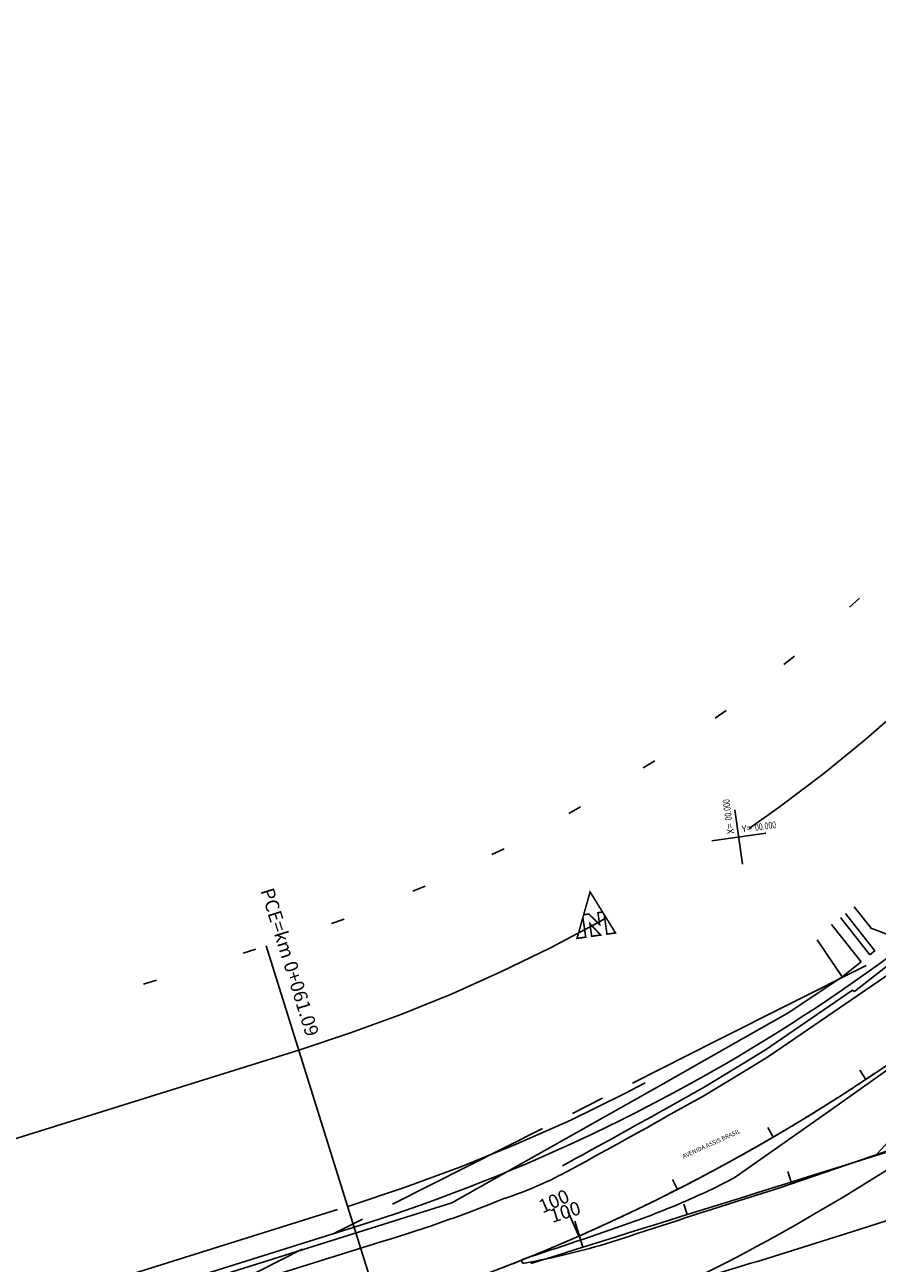
# Model space of a CAD drawing. Extents: x 188248 to 189185, y 1675362 to 1675956.
# Drawn here: x 188687 to 188693, y 1675451 to 1675460 of the extents above; entities that cross this region are included whole.
import ezdxf

# ---------------------------------------------------------------- set-up
doc = ezdxf.new("R2010")
doc.units = 0
doc.header["$MEASUREMENT"] = 0
for name, pattern in [('ACAD_ISO03W100', [30, 12, -18]), ('CENTER', [2, 1.25, -0.25, 0.25, -0.25]), ('DASHED2', [0.375, 0.25, -0.125]), ('DOT2', [0.125, 0, -0.125])]:
    doc.linetypes.add(name, pattern=pattern)
doc.layers.get('0').update_dxf_attribs({"linetype": 'CONTINUOUS'})
for name, color, linetype in [('APAGAR-SO-PARA-AUXILIAR', 130, 'CONTINUOUS'), ('ASSIS_BRASIL_EIXO_NOV99', 1, 'CONTINUOUS'), ('ASSIS_BRASIL_PIS_NOV99', 1, 'CONTINUOUS'), ('BALT-CARLA_PINT_CORREDOR', 7, 'CONTINUOUS'), ('BALTAZAR_EIXO_NOV99', 7, 'CONTINUOUS'), ('PROJ-ASSIS-ALTERACOES-LF', 6, 'CONTINUOUS'), ('TRI_CADASTRO-EST-TRIANG', 2, 'CONTINUOUS'), ('TRI_EIXO-PROJETO-TRIANGULO', 1, 'CENTER'), ('TRI_MEIO-FIO', 2, 'CONTINUOUS'), ('TRI_MEIO-FIO-REBAIXADO', 2, 'CONTINUOUS')]:
    doc.layers.add(name, color=color, linetype=linetype)
doc.styles.add('ROMANS', font='romans')
doc.styles.add('X', font='ROMANS.SHX', dxfattribs={"width": 0.75, "height": 5})

msp = doc.modelspace()

# ---------------------------------------------------------------- linework, layer by layer
at = {"color": 1, "linetype": 'DOT2', "ltscale": 10}
for p, q in [((188693.2247, 1675456.0104), (188692.7529, 1675455.5385)), ((188692.7529, 1675455.5385), (188692.2682, 1675455.1061)), ((188692.2682, 1675455.1061), (188691.7596, 1675454.7021)), ((188691.7596, 1675454.7021), (188691.2287, 1675454.3279)), ((188691.2287, 1675454.3279), (188690.6774, 1675453.9845)), ((188690.6774, 1675453.9845), (188690.1073, 1675453.6732)), ((188690.1073, 1675453.6732), (188689.5204, 1675453.395)), ((188689.5204, 1675453.395), (188688.9185, 1675453.1507)), ((188688.9185, 1675453.1507), (188688.2615, 1675452.9267)), ((188688.2615, 1675452.9267), (188687.521, 1675452.6953)), ((188687.521, 1675452.6953), (188685.9708, 1675452.2107))]:
    msp.add_line(p, q, dxfattribs=at)
at = {"color": 1}
for points in [[(188691.8827, 1675453.5599), (188691.8258, 1675453.962)], [(188691.6532, 1675453.7325), (188692.0553, 1675453.7894)]]:
    msp.add_lwpolyline(points, dxfattribs=at)
at = {"color": 1, "const_width": 0.0119}
for points in [[(188690.6999, 1675453.1827), (188690.738, 1675453.1881), (188690.8186, 1675453.11), (188690.8062, 1675453.1977), (188690.8407, 1675453.2026), (188690.7477, 1675453.3524)], [(188690.7596, 1675453.0222), (188690.8263, 1675453.0316), (188690.7463, 1675453.1161)]]:
    msp.add_lwpolyline(points, close=True, dxfattribs=at)
for points in [[(188690.6999, 1675453.1827), (188690.6504, 1675453.0068), (188690.7151, 1675453.0159), (188690.6943, 1675453.1628)], [(188690.853, 1675453.1828), (188690.8735, 1675453.0383), (188690.9371, 1675453.0473), (188690.8407, 1675453.2026)]]:
    msp.add_lwpolyline(points, dxfattribs=at)
at = {"layer": 'APAGAR-SO-PARA-AUXILIAR', "color": 1, "linetype": 'DASHED2', "ltscale": 10}
msp.add_line((188686.2131, 1675451.4356), (188688.5804, 1675452.1756), dxfattribs=at)
for radius, start, end in [(12.1814, 287.35808, 317.75263), (16.2418, 287.35807, 317.75262)]:
    msp.add_arc((188684.9462, 1675463.8022), radius, start, end, dxfattribs=at)
at = {"layer": 'ASSIS_BRASIL_EIXO_NOV99', "color": 1}
for p, q in [((188689.1859, 1675450.2377), (188688.3378, 1675452.9507)), ((188692.8002, 1675451.9581), (188692.7553, 1675452.0257)), ((188692.111, 1675451.5288), (188692.07, 1675451.599)), ((188691.3983, 1675451.1397), (188691.3614, 1675451.212)), ((188690.6646, 1675450.7918), (188690.5829, 1675450.9777))]:
    msp.add_line(p, q, dxfattribs=at)
for centre, radius, start, end in [((188684.9462, 1675463.8021), 14.2115, 303.54927, 303.95853), ((188684.9461, 1675463.8022), 14.2117, 302.73077, 303.14002), ((188684.9461, 1675463.8022), 14.2117, 303.14002, 303.54927), ((188684.9461, 1675463.8022), 14.2116, 301.91225, 302.32151), ((188684.9462, 1675463.8021), 14.2115, 302.32151, 302.73077), ((188684.9461, 1675463.8022), 14.2116, 301.503, 301.91225), ((188684.9461, 1675463.8022), 14.2116, 300.68449, 301.09374), ((188684.9462, 1675463.8021), 14.2115, 301.09374, 301.50299), ((188684.9462, 1675463.8021), 14.2115, 299.86598, 300.27524), ((188684.9461, 1675463.8022), 14.2116, 300.27524, 300.68449), ((188684.9461, 1675463.8022), 14.2116, 299.04746, 299.45672), ((188684.9461, 1675463.8022), 14.2116, 299.45672, 299.86598), ((188684.9462, 1675463.8021), 14.2115, 298.6382, 299.04746), ((188684.9461, 1675463.8021), 14.2115, 297.8197, 298.22895), ((188684.9461, 1675463.8022), 14.2117, 298.22895, 298.6382), ((188684.9461, 1675463.8022), 14.2116, 297.00118, 297.41044), ((188684.9461, 1675463.8022), 14.2116, 297.41044, 297.8197), ((188684.9461, 1675463.8022), 14.2117, 296.18268, 296.59193), ((188684.9461, 1675463.8021), 14.2116, 296.59193, 297.00118), ((188684.9461, 1675463.8022), 14.2116, 295.36416, 295.77342), ((188684.9462, 1675463.8021), 14.2115, 295.77342, 296.18268), ((188684.9461, 1675463.8022), 14.2116, 294.1364, 294.54565), ((188684.9461, 1675463.8021), 14.2115, 294.54565, 294.95491), ((188684.9461, 1675463.8022), 14.2116, 294.95491, 295.36416), ((188684.9462, 1675463.8021), 14.2115, 293.31789, 293.72715), ((188684.9461, 1675463.8022), 14.2116, 293.72715, 294.1364), ((188684.9461, 1675463.8022), 14.2116, 292.49937, 292.90863), ((188684.9461, 1675463.8022), 14.2116, 292.90863, 293.31789), ((188684.9461, 1675463.8021), 14.2116, 291.27161, 291.68086), ((188684.9461, 1675463.8022), 14.2117, 291.68086, 292.09011), ((188684.9462, 1675463.8021), 14.2115, 292.09011, 292.49937)]:
    msp.add_arc(centre, radius, start, end, dxfattribs=at)
at = {"layer": 'ASSIS_BRASIL_PIS_NOV99', "color": 1}
for p, q in [((188692.8844, 1675451.4046), (188693.1437, 1675451.6901)), ((188692.8513, 1675451.3835), (188692.4832, 1675451.2684))]:
    msp.add_line(p, q, dxfattribs=at)
at = {"layer": 'BALT-CARLA_PINT_CORREDOR', "flags": 128}
msp.add_lwpolyline([(188548.4849, 1675610.3622, 0.000007), (188555.3301, 1675610.5043, 0.000004), (188568.4826, 1675610.7776, 0.014507)], format="xyb", dxfattribs=at)
at = {"layer": 'BALT-CARLA_PINT_CORREDOR', "ltscale": 4000}
msp.add_lwpolyline([(188548.6989, 1675600.3645, 0.000007), (188555.5378, 1675600.5065, 0.000004), (188568.6904, 1675600.7797, 0.014507), (188576.9018, 1675601.189, 0.009537), (188589.0976, 1675602.3865, 0.018243), (188598.0023, 1675603.7636, 0.01389), (188609.3595, 1675606.2758, 0.01389)], format="xyb", dxfattribs=at)
at = {"layer": 'BALTAZAR_EIXO_NOV99', "color": 1}
for p, q in [((188692.8259, 1675451.3754), (188693.0197, 1675451.436)), ((188692.6321, 1675451.3149), (188692.8259, 1675451.3754)), ((188692.2446, 1675451.1937), (188692.2203, 1675451.2713)), ((188692.2446, 1675451.1937), (188692.4383, 1675451.2543)), ((188692.4383, 1675451.2543), (188692.6321, 1675451.3149)), ((188692.0508, 1675451.1332), (188692.2446, 1675451.1937)), ((188691.6632, 1675451.012), (188691.857, 1675451.0726)), ((188691.857, 1675451.0726), (188692.0508, 1675451.1332)), ((188691.4695, 1675450.9515), (188691.4452, 1675451.029)), ((188691.4695, 1675450.9515), (188691.6632, 1675451.012)), ((188690.6944, 1675450.7092), (188690.6338, 1675450.903)), ((188691.0819, 1675450.8303), (188691.2757, 1675450.8909)), ((188691.2757, 1675450.8909), (188691.4695, 1675450.9515)), ((188690.8881, 1675450.7698), (188691.0819, 1675450.8303)), ((188690.5006, 1675450.6486), (188690.6944, 1675450.7092)), ((188690.6944, 1675450.7092), (188690.8881, 1675450.7698)), ((188690.3068, 1675450.5881), (188690.5006, 1675450.6486))]:
    msp.add_line(p, q, dxfattribs=at)
at = {"layer": 'PROJ-ASSIS-ALTERACOES-LF', "color": 1, "linetype": 'ACAD_ISO03W100', "ltscale": 0.2}
msp.add_line((188686.5765, 1675450.2729), (188688.9438, 1675451.0129), dxfattribs=at)
at = {"layer": 'PROJ-ASSIS-ALTERACOES-LF', "color": 1}
msp.add_line((188686.625, 1675450.1179), (188688.9922, 1675450.8579), dxfattribs=at)
at = {"layer": 'PROJ-ASSIS-ALTERACOES-LF', "color": 1, "linetype": 'ACAD_ISO03W100', "ltscale": 0.2}
for radius, end in [(13.3995, 317.75264), (15.0237, 317.75263)]:
    msp.add_arc((188684.9462, 1675463.8022), radius, 287.35807, end, dxfattribs=at)
at = {"layer": 'PROJ-ASSIS-ALTERACOES-LF', "color": 1}
for radius, end in [(13.5619, 317.75264), (14.2116, 317.75263), (14.8613, 317.75263)]:
    msp.add_arc((188684.9462, 1675463.8022), radius, 287.35807, end, dxfattribs=at)
at = {"layer": 'TRI_CADASTRO-EST-TRIANG', "color": 1}
for p, q in [((188692.6489, 1675453.1923, 0.7618), (188692.8678, 1675452.9153, 0.7618)), ((188692.7126, 1675453.2426, 0.7618), (188692.8399, 1675453.0816, 0.7618)), ((188693.506, 1675453.2336, 0.7593), (188692.7165, 1675452.6105, 0.7624)), ((188692.5451, 1675453.1102, 0.7618), (188692.764, 1675452.8332, 0.7618)), ((188692.6101, 1675453.1616, 0.7618), (188692.8289, 1675452.8846, 0.7618)), ((188692.8313, 1675453.0848, 0.7607), (188693.0016, 1675453.0211, 0.7613)), ((188692.6227, 1675452.7216, 0.7653), (188692.4383, 1675452.9959, 0.7653)), ((188692.8289, 1675452.8846, 0.7631), (188692.8678, 1675452.9153, 0.7627)), ((188692.6227, 1675452.7216, 0.7653), (188692.764, 1675452.8332, 0.7638)), ((188692.2257, 1675452.4548, 0.7631), (188692.6227, 1675452.7216, 0.7653)), ((188692.0452, 1675452.1725, 0.7643), (188692.6999, 1675452.6227, 0.7635)), ((188692.7165, 1675452.6105, 0.7624), (188692.6999, 1675452.6227, 0.7635)), ((188691.759, 1675452.1892, 0.7678), (188692.2257, 1675452.4548, 0.7631)), ((188691.2754, 1675451.914, 0.7727), (188691.759, 1675452.1892, 0.7678)), ((188691.8989, 1675452.084, 0.7656), (188692.0478, 1675452.1741, 0.7643)), ((188691.5963, 1675451.9009, 0.7682), (188691.8989, 1675452.084, 0.7656)), ((188691.2754, 1675451.914, 0.7727), (188689.7188, 1675451.0399, 0.7834)), ((188691.2754, 1675451.914, 0.7727), (188689.7188, 1675451.0399, 0.7834)), ((188691.5963, 1675451.9009, 0.7682), (188691.3181, 1675451.7444, 0.7697)), ((188689.7188, 1675451.0399, 0.7834), (188685.1066, 1675449.5925, 0.7928))]:
    msp.add_line(p, q, dxfattribs=at)
msp.add_arc((188669.2196, 1675490.8327, 0.7697), 44.9025, 298.35034, 299.48154, dxfattribs=at)
at = {"layer": 'TRI_EIXO-PROJETO-TRIANGULO', "color": 1}
for p, q in [((188691.6867, 1675452.2436), (188693.0287, 1675452.9189)), ((188687.4897, 1675450.1315), (188691.6867, 1675452.2436))]:
    msp.add_line(p, q, dxfattribs=at)
at = {"layer": 'TRI_MEIO-FIO', "color": 1}
for p, q in [((188692.0759, 1675452.1276, 0.7643), (188692.9856, 1675452.7506, 0.7601)), ((188691.9457, 1675452.0488, 0.7654), (188692.0759, 1675452.1276, 0.7643)), ((188692.5449, 1675451.7334, 0.7804), (188693.0827, 1675452.1159, 0.7755)), ((188691.5931, 1675451.8354, 0.7685), (188691.9457, 1675452.0488, 0.7654)), ((188691.5931, 1675451.8354, 0.7685), (188691.3746, 1675451.7139, 0.7697)), ((188692.4519, 1675451.6681, 0.7804), (188692.5449, 1675451.7334, 0.7804)), ((188691.8352, 1675451.235, 0.7808), (188692.4519, 1675451.6681, 0.7804)), ((188692.8331, 1675451.3813, 0.7776), (188693.128, 1675451.4818, 0.7766)), ((188692.1525, 1675451.1496, 0.7797), (188692.8331, 1675451.3813, 0.7776)), ((188691.8999, 1675451.0681, 0.7775), (188692.1525, 1675451.1496, 0.7797)), ((188692.0251, 1675450.6138, 0.7718), (188692.6951, 1675450.8228, 0.7643)), ((188685.5676, 1675449.6183, 0.7946), (188689.1355, 1675450.7322, 0.7841))]:
    msp.add_line(p, q, dxfattribs=at)
for centre, radius, start, end in [((188669.2196, 1675490.8327, 0.7697), 44.9569, 298.35034, 299.52507), ((188669.2196, 1675490.8327, 0.7697), 44.9569, 298.35034, 299.52507), ((188689.2619, 1675453.6884, 0.7697), 2.7504, 288.00778, 298.35034), ((188690.1826, 1675454.1993, 0.7895), 3.3939, 292.89322, 299.13901), ((188686.2546, 1675460.5646, 0.7841), 10.2457, 286.33063, 292.11712), ((188712.8588, 1675384.3993, 0.7775), 69.8856, 107.451752, 108.310458), ((188712.8588, 1675384.3993, 0.7775), 69.8856, 107.451752, 108.310458), ((188688.9389, 1675456.8768, 0.7895), 6.3465, 289.40032, 293.60587), ((188691.3881, 1675451.2722, 0.7895), 0.2301, 293.60587, 299.90381), ((188679.0743, 1675484.8884, 0.7895), 36.0443, 288.06116, 289.40032), ((188689.3058, 1675455.9518, 0.789), 5.4449, 280.09453, 287.05991), ((188690.2545, 1675450.6056, 0.7895), 0.0155, 110.27696, 291.30627), ((188714.0574, 1675378.0083, 0.7718), 75.8747, 106.880572, 107.388681)]:
    msp.add_arc(centre, radius, start, end, dxfattribs=at)
at = {"layer": 'TRI_MEIO-FIO-REBAIXADO', "color": 1}
msp.add_line((188692.6951, 1675450.8228, 0.7643), (188693.0066, 1675450.9232, 0.7662), dxfattribs=at)

# ---------------------------------------------------------------- texts
at = {"color": 1}
for s, rotation, p in [('X=', 98.05069, (188691.8198, 1675453.7869)), ('Y=', 8.04069, (188691.8802, 1675453.7954))]:
    msp.add_text(s, height=0.05076, rotation=rotation, dxfattribs=at).set_placement(p)
at = {"color": 1, "style": 'X', "width": 0.75}
for p, rotation in [((188691.8053, 1675453.8882), 98.05069), ((188691.9782, 1675453.8064), 8.05069)]:
    msp.add_attdef('00.000', p, '00.000', height=0.05076, rotation=rotation, dxfattribs=at)
at = {"layer": 'ASSIS_BRASIL_EIXO_NOV99', "color": 1, "style": 'ROMANS'}
for s, height, rotation, p in [('PCE=km 0+061.09', 0.101511, 287.35069, (188688.2942, 1675453.3624)), ('100', 0.10151, 23.72069, (188690.3933, 1675450.9589))]:
    msp.add_text(s, height=height, rotation=rotation, dxfattribs=at).set_placement(p)
at = {"layer": 'BALTAZAR_EIXO_NOV99', "color": 1, "style": 'ROMANS'}
msp.add_text('100', height=0.10151, rotation=17.35069, dxfattribs=at).set_placement((188690.4669, 1675450.8893))
at = {"layer": 'TRI_CADASTRO-EST-TRIANG', "color": 1, "style": 'ROMANS'}
for s, height, rotation, p in [('x', 0.0162, 31.84306, (188691.2394, 1675451.8883)), ('x', 0.0162, 31.84306, (188691.0978, 1675451.8088)), ('x', 0.0162, 31.84306, (188691.1686, 1675451.8485)), ('x', 0.0162, 31.84306, (188690.8854, 1675451.6895)), ('x', 0.0162, 31.84306, (188690.9562, 1675451.7293)), ('x', 0.0162, 31.84306, (188691.027, 1675451.769)), ('x', 0.0162, 31.84306, (188690.7438, 1675451.61)), ('x', 0.0162, 31.84306, (188690.8146, 1675451.6497)), ('x', 0.0162, 31.84306, (188690.6021, 1675451.5304)), ('x', 0.0162, 31.84306, (188690.673, 1675451.5702)), ('AVENIDA ASSIS BRASIL', 0.032484, 24.43184, (188691.4429, 1675451.3679)), ('x', 0.0162, 31.84306, (188690.3897, 1675451.4112)), ('x', 0.0162, 31.84306, (188690.4605, 1675451.4509)), ('x', 0.0162, 31.84306, (188690.5313, 1675451.4907)), ('x', 0.0162, 31.84306, (188690.2481, 1675451.3316)), ('x', 0.0162, 31.84306, (188690.3189, 1675451.3714)), ('x', 0.0162, 31.84306, (188690.1065, 1675451.2521)), ('x', 0.0162, 31.84306, (188690.1773, 1675451.2919)), ('x', 0.0162, 31.84306, (188689.8941, 1675451.1328)), ('x', 0.0162, 31.84306, (188689.9649, 1675451.1726)), ('x', 0.0162, 31.84306, (188690.0357, 1675451.2123)), ('x', 0.0162, 31.84306, (188689.7508, 1675451.0519)), ('x', 0.0162, 31.84306, (188689.8216, 1675451.0917)), ('x', 0.0162, 196.64874, (188689.4802, 1675450.9706, 0.7834)), ('x', 0.0162, 196.64874, (188689.5577, 1675450.9949, 0.7834)), ('x', 0.0162, 196.64874, (188689.6352, 1675451.0192, 0.7834)), ('x', 0.0162, 196.64874, (188689.7127, 1675451.0435, 0.7834)), ('x', 0.0162, 196.64874, (188689.1703, 1675450.8733, 0.7834)), ('x', 0.0162, 196.64874, (188689.2478, 1675450.8976, 0.7834)), ('x', 0.0162, 196.64874, (188689.3253, 1675450.9219, 0.7834)), ('x', 0.0162, 196.64874, (188689.4028, 1675450.9463, 0.7834)), ('x', 0.0162, 196.64874, (188688.9379, 1675450.8004, 0.7834)), ('x', 0.0162, 196.64874, (188689.0153, 1675450.8247, 0.7834)), ('x', 0.0162, 196.64874, (188689.0928, 1675450.849, 0.7834)), ('x', 0.0162, 196.64874, (188688.6279, 1675450.7031, 0.7834)), ('x', 0.0162, 196.64874, (188688.7054, 1675450.7274, 0.7834)), ('x', 0.0162, 196.64874, (188688.7829, 1675450.7517, 0.7834)), ('x', 0.0162, 196.64874, (188688.8604, 1675450.776, 0.7834)), ('x', 0.0162, 196.64874, (188688.318, 1675450.6058, 0.7834)), ('x', 0.0162, 196.64874, (188688.3955, 1675450.6301, 0.7834)), ('x', 0.0162, 196.64874, (188688.473, 1675450.6545, 0.7834)), ('x', 0.0162, 196.64874, (188688.5504, 1675450.6788, 0.7834))]:
    msp.add_text(s, height=height, rotation=rotation, dxfattribs=at).set_placement(p)

doc.saveas('drawing.dxf')
